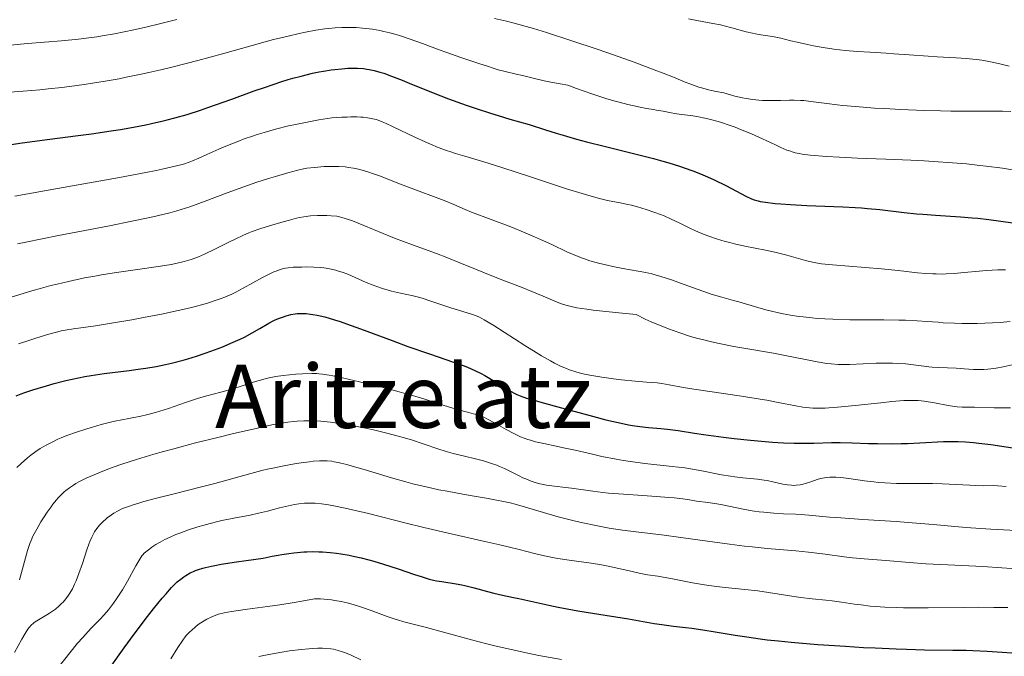
# Model space of a CAD drawing. Units: metres. Extents: x 647686 to 651131, y 4762412 to 4764800.
# Drawn here: x 648402 to 648581, y 4762602 to 4762718 of the extents above; entities that cross this region are included whole.
import ezdxf
from ezdxf.enums import TextEntityAlignment as Align

# ---------------------------------------------------------------- set-up
doc = ezdxf.new("R2010")
doc.units = ezdxf.units.M
doc.header["$MEASUREMENT"] = 0
for name, color, linetype, lineweight in [('Curva de nivel directora', 30, 'Continuous', 30), ('Curva de nivel intermedia', 30, 'Continuous', 0), ('Texto de Área (paraje) menor', 7, 'Continuous', 0)]:
    doc.layers.add(name, color=color, linetype=linetype, lineweight=lineweight)
doc.styles.add('Style-Arial', font='arial.ttf')

msp = doc.modelspace()

# ---------------------------------------------------------------- linework, layer by layer
at = {"layer": 'Curva de nivel directora', "color": 30, "linetype": 'Continuous', "lineweight": 30, "flags": 128}
for points, elevation in [([(648399.58, 4762695.23), (648401.87, 4762695.58), (648405.94, 4762696.13), (648411.96, 4762696.91), (648414.9, 4762697.3), (648418.49, 4762697.82), (648420.16, 4762698.09), (648422.53, 4762698.49), (648424.76, 4762698.92), (648425.84, 4762699.15), (648427.72, 4762699.58), (648428.66, 4762699.81), (648430.08, 4762700.18), (648432.32, 4762700.83), (648434.75, 4762701.61), (648436.06, 4762702.06), (648440.42, 4762703.61), (648444.52, 4762705.1), (648446.53, 4762705.8), (648449.37, 4762706.75), (648450.67, 4762707.15), (648451.5, 4762707.39), (648453.04, 4762707.81), (648455.11, 4762708.31), (648456.34, 4762708.56), (648457.1, 4762708.69), (648458.48, 4762708.91), (648459.19, 4762709), (648460.46, 4762709.13), (648461.55, 4762709.21), (648462.2, 4762709.23), (648463.32, 4762709.22), (648464.36, 4762709.15), (648465, 4762709.08), (648465.42, 4762709), (648466.3, 4762708.82), (648467.36, 4762708.53), (648468.07, 4762708.3), (648469.48, 4762707.8), (648471.45, 4762707.03), (648472.7, 4762706.53), (648477.06, 4762704.76), (648479.85, 4762703.68), (648483.09, 4762702.51), (648484.89, 4762701.9), (648487.48, 4762701.06), (648488.86, 4762700.63), (648491.03, 4762699.98), (648494.55, 4762699), (648497.51, 4762698.02), (648499.44, 4762697.42), (648500.7, 4762697.05), (648503.17, 4762696.34), (648504.97, 4762695.85), (648508.4, 4762694.96), (648514.51, 4762693.45), (648517.13, 4762692.78), (648518.87, 4762692.31), (648519.94, 4762692.01), (648521.86, 4762691.41), (648522.73, 4762691.13), (648524.3, 4762690.57), (648525.69, 4762690.02), (648526.53, 4762689.67), (648528.08, 4762688.97), (648530.41, 4762687.83), (648533.95, 4762685.98), (648534.99, 4762685.49), (648535.45, 4762685.31), (648536.18, 4762685.09), (648536.58, 4762685.01), (648537.55, 4762684.85), (648539.29, 4762684.65), (648540.33, 4762684.55), (648542.07, 4762684.42), (648545.02, 4762684.26), (648551.59, 4762684.03), (648553.85, 4762683.91), (648554.98, 4762683.83), (648556.1, 4762683.73), (648558.31, 4762683.51), (648562.75, 4762682.99), (648565, 4762682.77), (648566.15, 4762682.67), (648568.46, 4762682.51), (648573, 4762682.22), (648575.14, 4762682.04), (648576.16, 4762681.94), (648578.17, 4762681.69)], 1075), ([(648578.17, 4762681.69), (648582.54, 4762681.08), (648585.19, 4762680.74), (648589.96, 4762680.2), (648596.88, 4762679.47), (648600.11, 4762679.12), (648604.26, 4762678.63), (648606.1, 4762678.38)], 1075), ([(648401.18, 4762649.65), (648402.11, 4762650.01), (648402.78, 4762650.25), (648404.23, 4762650.73), (648406.72, 4762651.48), (648408.09, 4762651.86), (648410.25, 4762652.41), (648412.52, 4762652.91), (648413.68, 4762653.13), (648414.85, 4762653.33), (648417.19, 4762653.68), (648421.73, 4762654.26), (648423.82, 4762654.53), (648424.8, 4762654.67), (648426.64, 4762654.98), (648428.35, 4762655.32), (648429.45, 4762655.57), (648431.6, 4762656.12), (648432.4, 4762656.35), (648434.01, 4762656.84), (648435.59, 4762657.37), (648436.63, 4762657.74), (648438.62, 4762658.5), (648440.68, 4762659.37), (648441.94, 4762659.95), (648442.72, 4762660.33), (648444.15, 4762661.09), (648445.55, 4762661.89), (648447.18, 4762662.85), (648447.95, 4762663.25), (648448.33, 4762663.44), (648449.1, 4762663.76), (648449.84, 4762664.03), (648450.31, 4762664.18), (648451.19, 4762664.42), (648451.97, 4762664.57), (648452.34, 4762664.61), (648452.93, 4762664.64), (648453.25, 4762664.64), (648453.97, 4762664.6), (648454.74, 4762664.51), (648455.18, 4762664.45), (648455.94, 4762664.31), (648457.33, 4762663.98), (648459.09, 4762663.48), (648460.13, 4762663.14), (648461.28, 4762662.75), (648463.86, 4762661.82), (648469.61, 4762659.68), (648472.46, 4762658.63), (648476.38, 4762657.26), (648480.75, 4762655.77), (648482.53, 4762655.13), (648483.3, 4762654.83), (648484.66, 4762654.25), (648485.8, 4762653.71), (648486.48, 4762653.35), (648487.68, 4762652.64), (648488.92, 4762651.85), (648490.48, 4762650.85), (648491.23, 4762650.41), (648491.91, 4762650.07), (648492.27, 4762649.9), (648492.9, 4762649.65), (648494.07, 4762649.24), (648494.81, 4762649.01), (648496.65, 4762648.47), (648500.41, 4762647.43), (648506.03, 4762645.94), (648508.5, 4762645.3), (648511.25, 4762644.64), (648512.58, 4762644.36), (648513.33, 4762644.22), (648514.68, 4762644.04), (648516.23, 4762643.9), (648518.48, 4762643.71), (648519.7, 4762643.58), (648521.66, 4762643.31), (648524.61, 4762642.84), (648526.25, 4762642.59), (648529.87, 4762642.1), (648531.81, 4762641.88), (648534.8, 4762641.56), (648537.49, 4762641.32), (648538.83, 4762641.23), (648540.8, 4762641.11), (648542.72, 4762641.04), (648543.65, 4762641.02), (648544.56, 4762641.02), (648546.3, 4762641.04), (648549.56, 4762641.14), (648551.09, 4762641.16), (648553.31, 4762641.11), (648556.3, 4762640.98), (648557.89, 4762640.94), (648560.45, 4762640.92), (648562.21, 4762640.95)], 1050), ([(648562.21, 4762640.95), (648563.38, 4762640.98), (648565.6, 4762641.07), (648569.91, 4762641.32), (648571.23, 4762641.36), (648571.9, 4762641.36), (648572.56, 4762641.35), (648573.93, 4762641.28), (648575.36, 4762641.16), (648576.37, 4762641.05), (648578.53, 4762640.76), (648584.13, 4762639.91), (648586.07, 4762639.66), (648587.03, 4762639.55), (648587.97, 4762639.46), (648589.83, 4762639.33), (648593.44, 4762639.12), (648595.24, 4762638.99), (648596.15, 4762638.9), (648598.02, 4762638.69), (648602.18, 4762638.18), (648604.62, 4762637.91), (648608.83, 4762637.52), (648612.18, 4762637.24)], 1050), ([(648418.16, 4762600.02), (648419.91, 4762602.53), (648420.81, 4762603.79), (648422.65, 4762606.3), (648425.06, 4762609.48), (648426.2, 4762610.92), (648427.77, 4762612.84), (648428.46, 4762613.65), (648429.09, 4762614.36), (648429.48, 4762614.77), (648430.18, 4762615.48), (648430.51, 4762615.79), (648431.12, 4762616.31), (648431.7, 4762616.74), (648432.08, 4762616.98), (648432.87, 4762617.43), (648433.45, 4762617.71), (648433.79, 4762617.86), (648434.39, 4762618.07), (648435.16, 4762618.3), (648435.62, 4762618.42), (648436.71, 4762618.66), (648437.36, 4762618.79), (648438.48, 4762619), (648441.3, 4762619.45), (648443.05, 4762619.7), (648446.14, 4762620.1), (648447.79, 4762620.46), (648448.84, 4762620.67), (648449.51, 4762620.79), (648450.8, 4762620.98), (648451.73, 4762621.1), (648452.33, 4762621.16), (648453.5, 4762621.25), (648454.07, 4762621.28), (648455.17, 4762621.3), (648456.24, 4762621.29), (648456.95, 4762621.26), (648458.33, 4762621.15), (648459.49, 4762621.01), (648460.25, 4762620.9), (648461.76, 4762620.64), (648462.51, 4762620.49), (648463.96, 4762620.16)], 1025), ([(648463.96, 4762620.16), (648465.38, 4762619.79), (648466.29, 4762619.54), (648468.04, 4762619.02), (648470.71, 4762618.17), (648473.67, 4762617.16), (648474.87, 4762616.76), (648476.33, 4762616.32), (648477.15, 4762616.11), (648477.66, 4762616.01), (648478.66, 4762615.84), (648481.26, 4762615.47), (648482.28, 4762615.28), (648482.82, 4762615.16), (648484.55, 4762614.71), (648486.94, 4762614.03), (648488.09, 4762613.72), (648489.68, 4762613.36), (648491.66, 4762612.98), (648492.65, 4762612.78), (648498.13, 4762611.56), (648499.78, 4762611.22), (648503.37, 4762610.53), (648506.03, 4762610.08), (648512.58, 4762609.06), (648514.58, 4762608.71), (648517.27, 4762608.24), (648518.64, 4762608.03), (648520.81, 4762607.77), (648522.96, 4762607.53), (648524.15, 4762607.38), (648526.13, 4762607.09), (648528.39, 4762606.71), (648532.02, 4762606.1), (648534.15, 4762605.78), (648536.54, 4762605.45), (648537.83, 4762605.29), (648539.92, 4762605.05), (648542.17, 4762604.83), (648547.03, 4762604.43), (648552.08, 4762604.08), (648555.37, 4762603.89), (648557.47, 4762603.79), (648561.32, 4762603.62), (648563.2, 4762603.55), (648566.44, 4762603.47), (648571.62, 4762603.41), (648574.02, 4762603.36), (648575.28, 4762603.31), (648577.89, 4762603.19), (648580.57, 4762603.02), (648582.36, 4762602.9)], 1025)]:
    msp.add_lwpolyline(points, dxfattribs=dict(at, elevation=elevation))
at = {"layer": 'Curva de nivel intermedia', "color": 30, "linetype": 'Continuous', "lineweight": 0, "flags": 128}
for points, elevation in [([(648415.86, 4762714.94), (648416.86, 4762715.11), (648419.07, 4762715.51), (648422.58, 4762716.23), (648424.51, 4762716.66), (648427.49, 4762717.34), (648430.43, 4762718.06)], 1085), ([(648488.23, 4762718.28), (648490.4, 4762717.79), (648491.77, 4762717.45), (648494, 4762716.84), (648495.34, 4762716.44), (648497.68, 4762715.72), (648502.13, 4762714.28), (648507.06, 4762712.61), (648509.71, 4762711.7), (648513.65, 4762710.3), (648517.28, 4762708.96), (648518.9, 4762708.34), (648520.78, 4762707.58), (648522.93, 4762706.7), (648523.92, 4762706.32), (648525.37, 4762705.8), (648526.11, 4762705.57), (648527.14, 4762705.29), (648527.68, 4762705.16), (648528.53, 4762704.98), (648529.93, 4762704.74), (648531.16, 4762704.37), (648531.93, 4762704.17), (648533.35, 4762703.84), (648534, 4762703.71), (648535.21, 4762703.53), (648536.32, 4762703.41), (648537.01, 4762703.37), (648538.29, 4762703.33), (648540.27, 4762703.36), (648541.92, 4762703.4), (648542.72, 4762703.41), (648543.91, 4762703.38), (648544.51, 4762703.33), (648545.76, 4762703.19), (648548.7, 4762702.79), (648550.54, 4762702.56), (648551.58, 4762702.45), (648553.88, 4762702.24), (648557.34, 4762701.98), (648559.19, 4762701.87), (648562.07, 4762701.72), (648566.48, 4762701.55), (648569.37, 4762701.47), (648571.23, 4762701.43), (648574.66, 4762701.39), (648576.9, 4762701.39), (648579.49, 4762701.4), (648580.63, 4762701.39), (648582.19, 4762701.33)], 1085), ([(648523.49, 4762718.2), (648525.04, 4762717.89), (648527.93, 4762717.38), (648529.33, 4762717.1), (648530.03, 4762716.94), (648531.42, 4762716.58), (648534.02, 4762715.87), (648535.18, 4762715.58), (648535.7, 4762715.47), (648536.67, 4762715.3), (648538.35, 4762715.07), (648539.12, 4762714.96), (648540.31, 4762714.7), (648542.16, 4762714.23), (648543.32, 4762713.94), (648545.18, 4762713.52), (648546.25, 4762713.31), (648548.01, 4762712.99), (648549.94, 4762712.71), (648550.98, 4762712.58), (648552.04, 4762712.47), (648554.26, 4762712.28), (648556.52, 4762712.12), (648559.46, 4762711.94), (648560.85, 4762711.86), (648563.69, 4762711.65), (648567.11, 4762711.39), (648568.77, 4762711.3), (648572.22, 4762711.14), (648574.04, 4762711.01), (648575.28, 4762710.89), (648575.92, 4762710.81), (648576.89, 4762710.67), (648577.89, 4762710.5), (648579.9, 4762710.08), (648581.87, 4762709.6)], 1090), ([(648400.08, 4762704.86), (648402.47, 4762705.06), (648405.48, 4762705.32), (648407.02, 4762705.46), (648409.51, 4762705.73), (648410.88, 4762705.9), (648413.57, 4762706.27), (648415.05, 4762706.49), (648417.39, 4762706.87), (648419.9, 4762707.32), (648421.21, 4762707.57), (648423.94, 4762708.12), (648425.35, 4762708.43), (648427.52, 4762708.93), (648429.74, 4762709.47), (648434.27, 4762710.65), (648438.72, 4762711.86), (648444.14, 4762713.37), (648446.48, 4762714.02), (648448.04, 4762714.43), (648450.65, 4762715.08), (648452.71, 4762715.55), (648453.85, 4762715.78), (648455.73, 4762716.12), (648457.33, 4762716.37), (648458.08, 4762716.46), (648459.22, 4762716.57), (648460.44, 4762716.64), (648461.1, 4762716.65), (648462.38, 4762716.65), (648463.08, 4762716.62), (648464.2, 4762716.54), (648465.4, 4762716.41), (648466.04, 4762716.32), (648467.37, 4762716.08), (648468.08, 4762715.93), (648469.17, 4762715.66), (648470.32, 4762715.34), (648471.1, 4762715.1), (648472.7, 4762714.58), (648475.1, 4762713.72)], 1080), ([(648399.52, 4762713.33), (648403.27, 4762713.71), (648409.46, 4762714.23), (648412.55, 4762714.52), (648413.9, 4762714.67), (648415.86, 4762714.94)], 1085), ([(648475.1, 4762713.72), (648478.15, 4762712.58), (648479.52, 4762712.07), (648482.1, 4762711.16), (648485.57, 4762710.05), (648486.75, 4762709.64), (648488.13, 4762709.15), (648488.87, 4762708.93), (648490.16, 4762708.62), (648492.18, 4762708.17), (648493.31, 4762707.9), (648495.96, 4762707.21), (648497.78, 4762706.8), (648500.15, 4762706.36), (648501.59, 4762706.12), (648503.13, 4762705.54), (648505.96, 4762704.54), (648508.47, 4762703.74), (648509.96, 4762703.3), (648510.88, 4762703.04), (648512.51, 4762702.62), (648513.31, 4762702.44), (648514.71, 4762702.14), (648515.86, 4762701.93), (648517.14, 4762701.72), (648517.7, 4762701.62), (648518.88, 4762701.4), (648520.34, 4762701.11), (648521.06, 4762700.98), (648522.19, 4762700.83), (648523.96, 4762700.6), (648525.05, 4762700.43), (648526.77, 4762700.09), (648527.75, 4762699.85), (648529.35, 4762699.41), (648531.11, 4762698.83), (648532.04, 4762698.49), (648533.01, 4762698.11), (648535, 4762697.27), (648536.96, 4762696.38), (648539.32, 4762695.29), (648540.32, 4762694.83), (648541.42, 4762694.35), (648541.9, 4762694.17), (648542.59, 4762693.94), (648542.93, 4762693.84), (648543.64, 4762693.69), (648544.23, 4762693.59), (648545.66, 4762693.42), (648548.62, 4762693.18), (648550.97, 4762693.03), (648554.28, 4762692.85), (648555.93, 4762692.78), (648559.43, 4762692.66), (648563.99, 4762692.51), (648566.39, 4762692.39), (648568.07, 4762692.29), (648571.53, 4762692.04), (648574.1, 4762691.81), (648576.54, 4762691.56), (648577.67, 4762691.43), (648580.67, 4762691.02), (648583.97, 4762690.51)], 1080), ([(648400.92, 4762685.95), (648408.69, 4762687.36), (648420.02, 4762689.37), (648424.77, 4762690.25), (648426.67, 4762690.63), (648427.76, 4762690.85), (648429.59, 4762691.26), (648430.35, 4762691.45), (648431.62, 4762691.8), (648432.66, 4762692.14), (648433.27, 4762692.37), (648434.43, 4762692.86), (648435.86, 4762693.51), (648438.09, 4762694.51), (648439.36, 4762695.05), (648441.51, 4762695.91), (648442.69, 4762696.36), (648444.21, 4762696.89), (648445.01, 4762697.16), (648446.29, 4762697.56), (648448.39, 4762698.15), (648450.73, 4762698.73), (648451.99, 4762699.01), (648454.75, 4762699.56), (648456.24, 4762699.82), (648458.64, 4762700.19), (648460.42, 4762700.31), (648461.44, 4762700.35), (648462.06, 4762700.37), (648463.17, 4762700.37), (648463.89, 4762700.34), (648464.33, 4762700.31), (648465.11, 4762700.22), (648465.47, 4762700.17), (648466.11, 4762700.03), (648466.69, 4762699.87), (648467.05, 4762699.75), (648467.76, 4762699.47), (648468.37, 4762699.21), (648469.65, 4762698.63), (648473.75, 4762696.67), (648475.61, 4762695.82), (648476.55, 4762695.41), (648478, 4762694.82), (648479.51, 4762694.26), (648480.29, 4762693.99), (648481.1, 4762693.73), (648482.82, 4762693.21), (648487.06, 4762691.97), (648489.76, 4762691.13), (648494.61, 4762689.54), (648501.33, 4762687.31), (648504.18, 4762686.41), (648505.38, 4762686.05), (648507.32, 4762685.53), (648508.81, 4762685.18), (648511.06, 4762684.75), (648512.46, 4762684.45), (648513.16, 4762684.29), (648514.23, 4762684.01), (648515.82, 4762683.54), (648517.39, 4762683), (648518.41, 4762682.62), (648519.08, 4762682.35), (648520.38, 4762681.78), (648521.8, 4762681.11), (648523.74, 4762680.16), (648524.8, 4762679.67), (648526.37, 4762679.01)], 1070), ([(648401.44, 4762677.27), (648402.94, 4762677.59), (648408.91, 4762678.79), (648418.15, 4762680.57), (648422.26, 4762681.38), (648425.53, 4762682.06), (648426.87, 4762682.36), (648429.14, 4762682.92), (648430.43, 4762683.27), (648431.23, 4762683.51), (648432.8, 4762684.03), (648435.58, 4762685.05), (648439.61, 4762686.58), (648441.74, 4762687.36), (648444.99, 4762688.48), (648447.08, 4762689.16), (648448.37, 4762689.56), (648450.61, 4762690.22), (648452.45, 4762690.71), (648453.44, 4762690.91), (648454.07, 4762691.02), (648455.47, 4762691.19), (648457.24, 4762691.33), (648458.26, 4762691.37), (648459.35, 4762691.37), (648459.91, 4762691.35), (648461.08, 4762691.26), (648461.68, 4762691.19), (648462.58, 4762691.04), (648463.5, 4762690.84), (648464.12, 4762690.68), (648465.37, 4762690.3), (648466, 4762690.09), (648467.27, 4762689.64)], 1065), ([(648467.27, 4762689.64), (648471.13, 4762688.12), (648474.04, 4762687.02), (648477.59, 4762685.71), (648479.07, 4762685.15), (648480.85, 4762684.42), (648482.9, 4762683.54), (648484.05, 4762683.07), (648491.18, 4762680.35), (648493.8, 4762679.29), (648495.49, 4762678.56), (648496.59, 4762678.08), (648498.64, 4762677.14), (648501.38, 4762675.85), (648502.71, 4762675.26), (648504.08, 4762674.72), (648504.8, 4762674.47), (648505.56, 4762674.22), (648507.13, 4762673.78), (648508.72, 4762673.38), (648509.74, 4762673.15), (648511.59, 4762672.77), (648515.74, 4762672.06), (648516.86, 4762671.81), (648517.48, 4762671.65), (648518.51, 4762671.35), (648520.41, 4762670.73), (648522.76, 4762669.89), (648526.12, 4762668.68), (648527.66, 4762668.15), (648529.58, 4762667.57), (648531.68, 4762667), (648532.68, 4762666.72), (648536.13, 4762665.68), (648537.56, 4762665.29), (648538.35, 4762665.09), (648539.9, 4762664.73), (648540.74, 4762664.56), (648542.1, 4762664.32), (648543.59, 4762664.09), (648544.37, 4762663.99), (648546.05, 4762663.81), (648546.93, 4762663.73), (648548.33, 4762663.64), (648549.8, 4762663.57), (648552.89, 4762663.49), (648559.07, 4762663.46), (648561.81, 4762663.43), (648563.01, 4762663.4), (648565.11, 4762663.3), (648566.89, 4762663.18), (648568.92, 4762663.01), (648569.86, 4762662.94), (648571.92, 4762662.83), (648573.28, 4762662.8), (648574.19, 4762662.79), (648576.03, 4762662.81), (648578.85, 4762662.91), (648580.21, 4762662.99), (648582.04, 4762663.14)], 1065), ([(648441.05, 4762678.16), (648442.57, 4762678.87), (648443.51, 4762679.26), (648444.14, 4762679.51), (648445.51, 4762679.99), (648447.3, 4762680.57), (648449.78, 4762681.31), (648450.91, 4762681.62), (648452.19, 4762681.95), (648452.75, 4762682.07), (648453.54, 4762682.21), (648454.72, 4762682.36), (648455.99, 4762682.43), (648457.15, 4762682.45), (648457.71, 4762682.44), (648458.53, 4762682.4), (648459.53, 4762682.29), (648460.04, 4762682.19), (648460.87, 4762681.98), (648461.84, 4762681.66), (648462.4, 4762681.46), (648464.46, 4762680.62), (648467.98, 4762679.16), (648470.02, 4762678.34), (648473.32, 4762677.09), (648477.65, 4762675.5), (648479.56, 4762674.78), (648481.93, 4762673.84), (648484.78, 4762672.65), (648486.39, 4762672), (648489.25, 4762670.87), (648493.27, 4762669.32), (648495.04, 4762668.61), (648497.1, 4762667.74), (648499.2, 4762666.84), (648500.21, 4762666.44), (648501.23, 4762666.11), (648501.9, 4762665.93), (648503.2, 4762665.66), (648505.03, 4762665.38), (648506.19, 4762665.22), (648509.09, 4762664.89), (648510.87, 4762664.71), (648514.02, 4762664.42), (648515.66, 4762663.61), (648516.74, 4762663.11), (648517.45, 4762662.8), (648518.85, 4762662.22), (648519.88, 4762661.81), (648521.92, 4762661.09), (648523.9, 4762660.46), (648525.19, 4762660.09), (648526.04, 4762659.86), (648527.72, 4762659.45), (648529.1, 4762659.14), (648531.78, 4762658.61), (648534.33, 4762658.16), (648537.51, 4762657.64), (648538.98, 4762657.39), (648542, 4762656.82), (648545.43, 4762656.12), (648546.9, 4762655.84), (648548.66, 4762655.55), (648549.49, 4762655.45), (648550.76, 4762655.36), (648551.42, 4762655.34), (648552.84, 4762655.34), (648555.3, 4762655.44), (648557.67, 4762655.56), (648558.87, 4762655.59), (648560.62, 4762655.59), (648561.46, 4762655.55), (648563.04, 4762655.43), (648567.22, 4762654.92), (648567.84, 4762654.86), (648569.04, 4762654.78), (648572.24, 4762654.65), (648573.65, 4762654.56), (648575.35, 4762654.45), (648576.14, 4762654.42), (648577.27, 4762654.43), (648578, 4762654.49), (648578.5, 4762654.54), (648579.52, 4762654.7), (648580.75, 4762654.94), (648582.41, 4762655.27)], 1060), ([(648400.26, 4762667.59), (648404.01, 4762668.72), (648405.81, 4762669.23), (648407.52, 4762669.69), (648408.62, 4762669.96), (648410.71, 4762670.46), (648413.65, 4762671.08), (648415.5, 4762671.43), (648416.7, 4762671.63), (648419.04, 4762672), (648422.87, 4762672.56), (648427.46, 4762673.21), (648429.4, 4762673.54), (648430.24, 4762673.71), (648431.74, 4762674.06), (648433.04, 4762674.45), (648433.85, 4762674.74), (648434.38, 4762674.95), (648435.45, 4762675.41), (648437.35, 4762676.32), (648439.89, 4762677.59), (648441.05, 4762678.16)], 1060), ([(648526.37, 4762679.01), (648527.23, 4762678.68), (648528.64, 4762678.19), (648530.19, 4762677.73), (648531.03, 4762677.5), (648531.91, 4762677.29), (648533.76, 4762676.88), (648537.5, 4762676.11), (648539.22, 4762675.75), (648541.44, 4762675.2), (648544.82, 4762674.26), (648546.06, 4762673.96), (648546.69, 4762673.83), (648547.73, 4762673.66), (648549.7, 4762673.44), (648558.62, 4762672.71), (648561.66, 4762672.41), (648565.2, 4762672.04), (648566.7, 4762671.9), (648568, 4762671.82), (648568.58, 4762671.8), (648569.68, 4762671.79), (648570.39, 4762671.8), (648571.86, 4762671.9), (648573.7, 4762672.07), (648576.38, 4762672.33), (648577.76, 4762672.44), (648579.81, 4762672.53), (648581.21, 4762672.55)], 1070), ([(648432.08, 4762665.48), (648433.35, 4762665.78), (648435.55, 4762666.37), (648436.2, 4762666.56), (648437.39, 4762666.95), (648438.48, 4762667.34), (648439.15, 4762667.6), (648440.43, 4762668.16), (648441.13, 4762668.5), (648442.49, 4762669.2), (648446.02, 4762671.15), (648447.34, 4762671.83), (648448.07, 4762672.17), (648448.49, 4762672.34), (648449.23, 4762672.62), (648449.88, 4762672.8), (648450.19, 4762672.87), (648450.68, 4762672.95), (648451.58, 4762673.02), (648453.16, 4762673.07), (648454.04, 4762673.08), (648455.33, 4762673.05), (648456.48, 4762672.98), (648457.18, 4762672.9), (648457.62, 4762672.84), (648458.5, 4762672.68), (648459.38, 4762672.47), (648459.83, 4762672.34), (648460.5, 4762672.13), (648461.52, 4762671.75), (648464.9, 4762670.23), (648466.14, 4762669.74), (648466.8, 4762669.5), (648467.83, 4762669.15), (648468.9, 4762668.83), (648469.45, 4762668.69), (648471.11, 4762668.31), (648473.41, 4762667.8), (648474.61, 4762667.5), (648475.22, 4762667.32), (648476.47, 4762666.93), (648480.1, 4762665.72), (648484.19, 4762664.46), (648485.06, 4762664.14), (648485.52, 4762663.92), (648486.33, 4762663.49), (648488.08, 4762662.42), (648493.74, 4762658.78), (648495.8, 4762657.5), (648496.78, 4762656.91), (648498.38, 4762655.99), (648499.14, 4762655.59), (648500.24, 4762655.06), (648501.33, 4762654.6), (648501.89, 4762654.39), (648503.03, 4762654.01), (648503.63, 4762653.84), (648504.58, 4762653.61), (648505.58, 4762653.39), (648506.28, 4762653.26), (648507.72, 4762653.02), (648509.9, 4762652.72), (648511.3, 4762652.55), (648513.8, 4762652.31), (648515.88, 4762652.14), (648517.83, 4762651.98), (648518.65, 4762651.88), (648519.99, 4762651.65), (648522.58, 4762651.18), (648524.49, 4762650.87), (648528.25, 4762650.31), (648533.95, 4762649.47), (648536.58, 4762649.05), (648537.76, 4762648.84), (648539.82, 4762648.45), (648543.03, 4762647.81), (648544.34, 4762647.59), (648545.55, 4762647.44), (648546.16, 4762647.4), (648547.43, 4762647.37), (648548.37, 4762647.4), (648549.05, 4762647.44), (648550.62, 4762647.56), (648553.85, 4762647.88), (648558.49, 4762648.39), (648560.53, 4762648.6), (648562.68, 4762648.78), (648563.56, 4762648.82), (648564.74, 4762648.81), (648565.3, 4762648.78), (648566.42, 4762648.66), (648568.27, 4762648.35), (648570.78, 4762647.89), (648571.9, 4762647.72), (648572.4, 4762647.66), (648573.3, 4762647.6), (648574.09, 4762647.58), (648575.08, 4762647.59), (648575.57, 4762647.59), (648579.14, 4762647.43), (648580.3, 4762647.44)], 1055), ([(648401.59, 4762659.1), (648403.65, 4762659.74), (648404.58, 4762660.04), (648406.5, 4762660.68), (648407.56, 4762661), (648408.74, 4762661.3), (648409.39, 4762661.44), (648410.08, 4762661.57), (648411.63, 4762661.82), (648415.61, 4762662.39), (648418.17, 4762662.78), (648422.21, 4762663.48), (648424.37, 4762663.88), (648427.63, 4762664.52), (648430.69, 4762665.16), (648432.08, 4762665.48)], 1055), ([(648401.34, 4762636.6), (648402.1, 4762637.33), (648403.26, 4762638.35), (648403.86, 4762638.82), (648404.76, 4762639.49), (648405.58, 4762640.04), (648406, 4762640.3), (648406.66, 4762640.68), (648407.73, 4762641.24), (648408.8, 4762641.75), (648409.4, 4762642), (648410.39, 4762642.4), (648412.15, 4762643.04), (648414.02, 4762643.65), (648415.05, 4762643.96), (648416.67, 4762644.41), (648418.34, 4762644.84), (648419.17, 4762645.03), (648421.66, 4762645.54), (648423.85, 4762645.97), (648424.93, 4762646.2), (648426.54, 4762646.6), (648427.33, 4762646.84), (648428.91, 4762647.35), (648431.99, 4762648.44), (648433.48, 4762648.94), (648434.2, 4762649.17), (648435.63, 4762649.58), (648438.4, 4762650.32), (648439.77, 4762650.69), (648441.79, 4762651.3), (648444.31, 4762652.11), (648445.43, 4762652.45), (648446.9, 4762652.84), (648447.81, 4762653.03), (648448.43, 4762653.14), (648449.76, 4762653.32), (648452.08, 4762653.55), (648453.29, 4762653.63), (648454.97, 4762653.69), (648455.85, 4762653.68), (648456.28, 4762653.66), (648456.95, 4762653.6), (648458.12, 4762653.42), (648458.82, 4762653.29), (648460.56, 4762652.92), (648463.66, 4762652.2), (648465.43, 4762651.78), (648468.2, 4762651.08), (648470.9, 4762650.37), (648472.16, 4762650.03), (648473.32, 4762649.7), (648475.39, 4762649.08), (648478.69, 4762648.02), (648480.06, 4762647.59), (648481.89, 4762647.06), (648483.96, 4762646.5), (648484.82, 4762646.26), (648485.8, 4762645.93), (648486.27, 4762645.75), (648486.97, 4762645.42), (648488.2, 4762644.75), (648490.36, 4762643.5), (648491.61, 4762642.83), (648492.49, 4762642.4), (648492.94, 4762642.2)], 1045), ([(648580.3, 4762647.44), (648582.09, 4762647.46)], 1055), ([(648401.82, 4762616.18), (648403.27, 4762621.49), (648403.68, 4762622.77), (648403.9, 4762623.33), (648404.25, 4762624.13), (648404.45, 4762624.54), (648404.92, 4762625.4), (648405.7, 4762626.72), (648406.14, 4762627.42), (648406.83, 4762628.47), (648407.53, 4762629.47), (648407.87, 4762629.93), (648408.53, 4762630.74), (648408.85, 4762631.11), (648409.49, 4762631.77), (648409.94, 4762632.17), (648410.25, 4762632.42), (648410.91, 4762632.92), (648411.65, 4762633.42), (648412.06, 4762633.67), (648412.74, 4762634.05), (648413.93, 4762634.65), (648415.37, 4762635.3), (648416.2, 4762635.65), (648417.88, 4762636.3), (648418.83, 4762636.65), (648420.4, 4762637.19), (648423.09, 4762638.07), (648426.23, 4762639.01), (648427.99, 4762639.51), (648429.86, 4762640.02), (648433.84, 4762641.07), (648437.9, 4762642.08), (648440.51, 4762642.72), (648445.1, 4762643.78), (648447.73, 4762644.35), (648448.82, 4762644.56), (648450.64, 4762644.86), (648451.67, 4762644.99), (648452.31, 4762645.04), (648453.55, 4762645.1), (648454.85, 4762645.1), (648455.53, 4762645.08), (648456.61, 4762645.02), (648458.37, 4762644.85), (648460.36, 4762644.57), (648461.44, 4762644.39), (648462.6, 4762644.18), (648465.05, 4762643.68), (648466.18, 4762643.43), (648468.41, 4762642.9), (648470.04, 4762642.48), (648472.28, 4762641.86), (648473.28, 4762641.56), (648475.08, 4762640.98), (648478.25, 4762639.89), (648479.87, 4762639.4), (648480.73, 4762639.17), (648482.53, 4762638.71), (648485, 4762638.1), (648486.19, 4762637.79), (648487.33, 4762637.45), (648487.87, 4762637.28), (648488.64, 4762637), (648489.12, 4762636.81), (648490.03, 4762636.42), (648491.26, 4762635.83), (648492.72, 4762635.08), (648493.4, 4762634.74), (648493.9, 4762634.52), (648494.87, 4762634.13), (648495.82, 4762633.82), (648496.45, 4762633.65), (648496.86, 4762633.55), (648497.7, 4762633.39), (648499.14, 4762633.19), (648501.16, 4762632.98), (648502.24, 4762632.84), (648506.13, 4762632.27), (648507.93, 4762632.05), (648508.96, 4762631.95), (648512.59, 4762631.68), (648517.72, 4762631.34), (648519.95, 4762631.17), (648520.9, 4762631.08), (648522.47, 4762630.9), (648523.7, 4762630.72), (648524.95, 4762630.51), (648525.48, 4762630.43), (648526.62, 4762630.28), (648528.32, 4762630.06), (648529.38, 4762629.87), (648533.75, 4762628.98), (648535.47, 4762628.69), (648536.35, 4762628.56), (648537.25, 4762628.46), (648539.03, 4762628.3), (648540.79, 4762628.2), (648542.99, 4762628.09), (648544, 4762628.03)], 1040), ([(648492.94, 4762642.2), (648493.61, 4762641.93), (648494.29, 4762641.69), (648494.75, 4762641.55), (648495.7, 4762641.29), (648497.2, 4762640.95), (648499.47, 4762640.48), (648500.76, 4762640.21), (648502.9, 4762639.73), (648506.08, 4762639), (648507.77, 4762638.63), (648510.37, 4762638.11), (648511.68, 4762637.88), (648512.99, 4762637.68), (648515.59, 4762637.35), (648520.55, 4762636.81), (648522.83, 4762636.52), (648523.9, 4762636.36), (648525.92, 4762636), (648529.53, 4762635.29), (648531.16, 4762635), (648531.93, 4762634.89), (648533.42, 4762634.71), (648536.1, 4762634.46), (648537.28, 4762634.32), (648537.83, 4762634.23), (648538.86, 4762634.02), (648540.69, 4762633.6), (648541.52, 4762633.45), (648542.23, 4762633.37), (648542.57, 4762633.36), (648543.09, 4762633.37), (648543.85, 4762633.45), (648544.23, 4762633.52), (648544.99, 4762633.73), (648545.78, 4762634.01), (648546.91, 4762634.42), (648547.55, 4762634.6), (648548.24, 4762634.74), (648548.61, 4762634.8), (648549.21, 4762634.85), (648549.85, 4762634.86), (648550.3, 4762634.85), (648551.24, 4762634.79), (648552.7, 4762634.62), (648555.55, 4762634.19), (648557.21, 4762633.97), (648558.01, 4762633.89), (648559.24, 4762633.8), (648561.38, 4762633.72), (648564.02, 4762633.7), (648567.9, 4762633.67), (648569.73, 4762633.64), (648572.13, 4762633.53), (648574.71, 4762633.37), (648575.78, 4762633.31), (648577.2, 4762633.3), (648578.93, 4762633.31), (648579.82, 4762633.29), (648581.3, 4762633.17)], 1045), ([(648409.02, 4762611.43), (648409.44, 4762611.84), (648409.71, 4762612.12), (648410.21, 4762612.71), (648410.73, 4762613.41), (648410.97, 4762613.77), (648411.41, 4762614.53), (648411.82, 4762615.36), (648412.09, 4762615.97), (648412.61, 4762617.35), (648413.23, 4762619.16), (648414.05, 4762621.62), (648414.43, 4762622.68), (648414.6, 4762623.14), (648414.94, 4762623.91), (648415.25, 4762624.54), (648415.46, 4762624.89), (648415.89, 4762625.51), (648416.35, 4762626.1), (648416.61, 4762626.38), (648417.02, 4762626.81), (648417.49, 4762627.23), (648417.75, 4762627.44), (648418.52, 4762627.99), (648418.95, 4762628.27), (648419.65, 4762628.67), (648420.44, 4762629.06), (648420.87, 4762629.24), (648421.8, 4762629.6), (648422.32, 4762629.78), (648423.51, 4762630.14), (648424.44, 4762630.41), (648426.7, 4762631), (648429.95, 4762631.83), (648434.88, 4762633.08), (648437.33, 4762633.72), (648443.87, 4762635.51), (648445.89, 4762636.03), (648446.9, 4762636.28), (648447.91, 4762636.51), (648449.91, 4762636.92), (648451.84, 4762637.27), (648453.05, 4762637.47), (648454.53, 4762637.66), (648455.2, 4762637.74), (648456.41, 4762637.83), (648456.97, 4762637.84), (648457.78, 4762637.82), (648458.62, 4762637.73), (648459.06, 4762637.66), (648459.76, 4762637.53), (648460.26, 4762637.41), (648461.38, 4762637.13), (648462.34, 4762636.86), (648464.52, 4762636.22), (648469.51, 4762634.72), (648472.09, 4762634), (648473.35, 4762633.66), (648475.79, 4762633.07), (648478.12, 4762632.57), (648479.62, 4762632.27), (648482.48, 4762631.75), (648484.5, 4762631.41), (648487.06, 4762630.97), (648488.31, 4762630.74), (648490.16, 4762630.36), (648491.08, 4762630.15), (648492, 4762629.91), (648493.86, 4762629.39), (648497.74, 4762628.23), (648499.81, 4762627.64), (648501.75, 4762627.14), (648502.74, 4762626.89), (648504.28, 4762626.54), (648506.64, 4762626.05), (648509.06, 4762625.6), (648510.29, 4762625.4), (648511.52, 4762625.22), (648514.02, 4762624.88), (648519.1, 4762624.28), (648521.69, 4762623.95), (648525.63, 4762623.41), (648530.99, 4762622.65), (648533.71, 4762622.32), (648535.08, 4762622.17), (648537.82, 4762621.9), (648543.02, 4762621.44), (648545.36, 4762621.22), (648548.41, 4762620.85), (648551.82, 4762620.37), (648553.33, 4762620.18), (648555.46, 4762619.97), (648559.41, 4762619.68), (648563.7, 4762619.3), (648566.71, 4762619.1), (648570.68, 4762618.9), (648577.08, 4762618.59), (648580.53, 4762618.37), (648585.79, 4762617.97)], 1035), ([(648413.3, 4762605.71), (648413.79, 4762606.26), (648414.86, 4762607.37), (648416.39, 4762608.95), (648417.18, 4762609.81), (648417.96, 4762610.71), (648418.35, 4762611.18), (648418.92, 4762611.93), (648419.47, 4762612.71), (648419.83, 4762613.25), (648420.52, 4762614.34), (648421.46, 4762615.96), (648422.96, 4762618.7), (648423.68, 4762619.96), (648424.05, 4762620.51), (648424.28, 4762620.79), (648424.44, 4762620.96), (648424.8, 4762621.28), (648425.48, 4762621.83), (648425.89, 4762622.12), (648426.59, 4762622.57), (648427.37, 4762623.04), (648427.8, 4762623.27), (648428.24, 4762623.5), (648429.19, 4762623.95), (648430.22, 4762624.39), (648430.96, 4762624.67), (648432.53, 4762625.24), (648434.23, 4762625.79), (648435.13, 4762626.06), (648436.5, 4762626.44), (648437.91, 4762626.79), (648438.62, 4762626.95), (648440.78, 4762627.37), (648443.74, 4762627.94), (648445.29, 4762628.28), (648446.89, 4762628.69), (648449.08, 4762629.27), (648450.18, 4762629.54), (648451.27, 4762629.77), (648451.81, 4762629.87), (648452.62, 4762629.99), (648453.68, 4762630.09), (648454.21, 4762630.12), (648455.03, 4762630.12), (648455.59, 4762630.1), (648456.76, 4762630), (648458.04, 4762629.82), (648458.97, 4762629.66), (648461.06, 4762629.23), (648462.38, 4762628.93), (648465.31, 4762628.21), (648471.91, 4762626.54), (648475.35, 4762625.69), (648480.36, 4762624.53), (648486.48, 4762623.16), (648489.18, 4762622.54), (648492.7, 4762621.67), (648495.47, 4762620.97), (648496.79, 4762620.66), (648498.76, 4762620.25), (648499.76, 4762620.07), (648501.79, 4762619.75), (648505.79, 4762619.2), (648507.69, 4762618.9), (648508.6, 4762618.73), (648510.3, 4762618.38), (648513.28, 4762617.68), (648514.52, 4762617.39), (648516.08, 4762617.1), (648517.93, 4762616.82), (648518.91, 4762616.66), (648520.58, 4762616.35), (648523.02, 4762615.85), (648524.26, 4762615.61), (648526.05, 4762615.3), (648527.24, 4762615.13), (648529.66, 4762614.83), (648533.75, 4762614.43), (648536.11, 4762614.15), (648543.87, 4762612.99), (648546.02, 4762612.73), (648548.49, 4762612.49), (648549.64, 4762612.37), (648551.37, 4762612.13), (648553.71, 4762611.77), (648554.91, 4762611.6), (648556.6, 4762611.39), (648557.56, 4762611.31), (648559.26, 4762611.2), (648561.37, 4762611.13), (648562.62, 4762611.11), (648567.11, 4762611.1), (648573.51, 4762611.16), (648576.21, 4762611.18), (648579.1, 4762611.16), (648581.62, 4762611.12)], 1030), ([(648544, 4762628.03), (648546.07, 4762627.87), (648549.17, 4762627.59), (648551.23, 4762627.42), (648555.21, 4762627.16), (648561.3, 4762626.77), (648564.22, 4762626.56), (648568.06, 4762626.23), (648572.62, 4762625.79), (648574.91, 4762625.61), (648578.54, 4762625.38), (648583.14, 4762625.14)], 1040), ([(648400.91, 4762602.93), (648402.24, 4762605.38), (648402.82, 4762606.41), (648403.32, 4762607.19), (648403.54, 4762607.5), (648403.97, 4762607.99), (648404.27, 4762608.26), (648404.47, 4762608.42), (648404.92, 4762608.72), (648405.85, 4762609.26), (648406.79, 4762609.81), (648407.28, 4762610.11), (648408, 4762610.6), (648408.35, 4762610.86), (648409.02, 4762611.43)], 1035), ([(648429.3, 4762601.83), (648430.6, 4762603.89), (648431.51, 4762605.21), (648431.95, 4762605.79), (648432.19, 4762606.08), (648432.61, 4762606.53), (648433.25, 4762607.15), (648433.67, 4762607.51), (648433.94, 4762607.73), (648434.5, 4762608.15), (648435.4, 4762608.72), (648435.88, 4762608.99), (648436.68, 4762609.39), (648437.5, 4762609.74), (648438.02, 4762609.91), (648439.01, 4762610.17), (648440.35, 4762610.43), (648441.19, 4762610.56), (648443.25, 4762610.83), (648446.91, 4762611.31), (648449.17, 4762611.64), (648451.75, 4762612.06), (648453.16, 4762612.3), (648455.44, 4762612.73), (648456.55, 4762612.69), (648457.24, 4762612.65), (648458.54, 4762612.52), (648459.15, 4762612.44), (648460.3, 4762612.24), (648461.39, 4762612), (648462.09, 4762611.81), (648463.46, 4762611.4), (648464.23, 4762611.14), (648465.77, 4762610.59), (648468.67, 4762609.52), (648469.97, 4762609.06), (648470.57, 4762608.87), (648471.72, 4762608.54), (648475.85, 4762607.49), (648478.93, 4762606.64), (648484.02, 4762605.25), (648486.84, 4762604.53), (648488.28, 4762604.18), (648491.24, 4762603.5), (648494.26, 4762602.86), (648496.3, 4762602.44), (648500.42, 4762601.67)], 1020), ([(648401.74, 4762590.32), (648402.54, 4762591.84), (648402.91, 4762592.52), (648403.27, 4762593.14), (648403.94, 4762594.24), (648404.59, 4762595.19), (648405.03, 4762595.78), (648405.97, 4762596.94), (648407.19, 4762598.37), (648408.95, 4762600.42), (648409.83, 4762601.47), (648412.37, 4762604.64), (648413.3, 4762605.71)], 1030), ([(648445.34, 4762602.23), (648447.16, 4762602.61), (648449.54, 4762603.03), (648450.92, 4762603.24), (648453.06, 4762603.51), (648454.46, 4762603.65), (648455.13, 4762603.69), (648456.08, 4762603.73), (648456.95, 4762603.73), (648457.49, 4762603.71), (648458.47, 4762603.61), (648458.93, 4762603.54), (648459.78, 4762603.35), (648460.58, 4762603.1), (648461.1, 4762602.92), (648462.12, 4762602.48), (648463.91, 4762601.63)], 1015)]:
    msp.add_lwpolyline(points, dxfattribs=dict(at, elevation=elevation))

# ---------------------------------------------------------------- texts
at = {"layer": 'Texto de Área (paraje) menor', "color": 7, "linetype": 'Continuous', "lineweight": 0, "style": 'Style-Arial'}
msp.add_text('Aritzelatz', height=11.5, dxfattribs=at).set_placement((648471.71, 4762649.55, 1044.51), align=Align.MIDDLE_CENTER)

doc.saveas('drawing.dxf')
